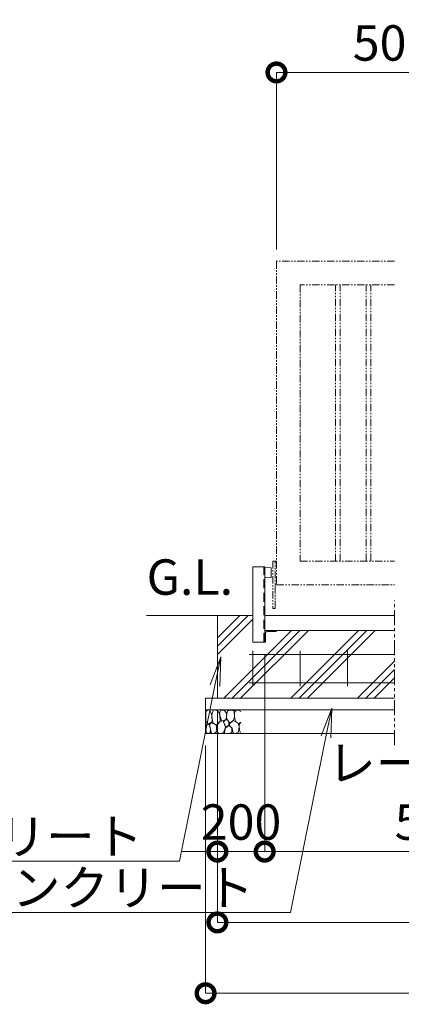
# Model space of a CAD drawing. Extents: x -1410 to 19590, y -1186 to 13664.
# Drawn here: x 4027 to 5642, y 6275 to 10445 of the extents above; entities that cross this region are included whole.
import ezdxf
from ezdxf import colors
from ezdxf.entities.mleader import LeaderData, LeaderLine
from ezdxf.math import Vec2, Vec3

# ---------------------------------------------------------------- set-up
doc = ezdxf.new("R2010")
doc.units = 0
doc.header["$MEASUREMENT"] = 0
doc.header["$PDMODE"] = 1
doc.linetypes.add('DASHED', pattern=[19.05, 12.7, -6.35])
doc.linetypes.add('PHANTOM', pattern=[63.5, 31.75, -6.35, 6.35, -6.35, 6.35, -6.35])
doc.layers.get('0').update_dxf_attribs({"linetype": 'CONTINUOUS'})
doc.layers.get('DefPoints').update_dxf_attribs({"linetype": 'CONTINUOUS'})
for name, color, linetype, lineweight in [('ハッチング', 8, 'CONTINUOUS', 5), ('外形線', 7, 'CONTINUOUS', 18), ('寸法線', 3, 'CONTINUOUS', 18), ('想像線', 11, 'PHANTOM', 13), ('文字', 4, 'CONTINUOUS', 18), ('文字引出', 4, 'CONTINUOUS', 18), ('細線', 8, 'CONTINUOUS', 5), ('隠れ線', 5, 'DASHED', 18)]:
    doc.layers.add(name, color=color, linetype=linetype, lineweight=lineweight)
doc.styles.get("Standard").update_dxf_attribs({"font": 'TXT.SHX', "bigfont": 'bigfont.shx'})
doc.dimstyles.new('50ベース', dxfattribs={"dimscale": 50, "dimtxt": 3, "dimasz": 3, "dimexe": 0, "dimexo": 1, "dimgap": 1, "dimtad": 3, "dimdec": 1, "dimdsep": 46, "dimtxsty": 'Standard', "dimblk": 'DOTSMALL', "dimcen": 0, "dimclrd": 256, "dimclre": 256, "dimclrt": 7, "dimadec": 3, "dimazin": 2, "dimtfac": 1, "dimtdec": 1, "dimtix": 1, "dimtmove": 2, "dimatfit": 2, "dimldrblk": 'OPEN', "dimfxl": 0, "dimtolj": 1, "dimlwd": -1, "dimlwe": -1, "dimarcsym": 0})

# ---------------------------------------------------------------- blocks, each defined once
blk = doc.blocks.new('ストッパー')
at = {"layer": '外形線'}
for p, q in [((-2819.3, -53980.7), (-2792.3, -53978.2)), ((-2819.3, -54020.7), (-2819.3, -53980.7)), ((-2792.3, -53975.7), (-2742.3, -53975.7)), ((-2792.3, -54295.7), (-2792.3, -53975.7)), ((-2742.3, -53975.7), (-2742.3, -54295.7)), ((-2792.3, -54023.2), (-2819.3, -54020.7)), ((-2742.3, -54295.7), (-2792.3, -54295.7))]:
    blk.add_line(p, q, dxfattribs=at)
at = {"layer": '隠れ線', "lineweight": 9, "ltscale": 3}
blk.add_line((-2788.3, -54295.7), (-2788.3, -53975.7), dxfattribs=at)
blk = doc.blocks.new('砕石')
at = {"layer": '細線'}
for points in [[(0.319, 1.999), (0.138, 1.947), (0.021, 1.865), (0.009, 1.45), (0.015, 1.007), (0.249, 0.793), (0.546, 0.986), (0.519, 1.486), (0.446, 1.789), (0.319, 1.999)], [(1.138, 1.765), (0.968, 1.947), (0.68, 1.993), (0.525, 1.608), (0.519, 1.468), (0.604, 0.904), (0.938, 0.698), (1.241, 1.056), (1.211, 1.547), (1.138, 1.765)], [(1.623, 1.911), (1.443, 1.987), (1.259, 1.984), (1.186, 1.668), (1.253, 1.359), (1.362, 1.043), (1.733, 1.189), (1.797, 1.673), (1.623, 1.911)], [(2.137, 1.976), (1.869, 1.923), (1.781, 1.527), (1.775, 1.48), (1.805, 1.177), (1.897, 1.128), (2.06, 0.874), (2.37, 1.128), (2.452, 1.411), (2.417, 1.923), (2.137, 1.976)], [(2.947, 1.894), (2.667, 1.993), (2.475, 1.853), (2.44, 1.69), (2.461, 1.401), (2.546, 1.013), (2.777, 0.843), (3, 0.946)], [(3, 1.829), (2.947, 1.894)], [(0.695, 0.831), (0.453, 0.916), (0.331, 0.722), (0.416, 0.37), (0.5, 0.006), (0.719, 0.012), (0.913, 0.182), (0.919, 0.661), (0.846, 0.752), (0.695, 0.831)], [(1.484, 1.08), (1.204, 1.012), (1.016, 0.758), (0.919, 0.534), (0.925, 0.14), (1.162, 0.006), (1.508, 0.067), (1.69, 0.54), (1.484, 1.08)], [(1.957, 0.995), (1.872, 1.147), (1.696, 1.165), (1.532, 0.995), (1.623, 0.722), (1.751, 0.522), (1.975, 0.716), (1.957, 0.995)], [(2.522, 0.977), (2.346, 1.092), (2.018, 0.825), (2.054, 0.607), (2.255, 0.443), (2.346, 0.067), (2.54, 0.006), (2.777, 0.122), (2.843, 0.601), (2.752, 0.868), (2.522, 0.977)], [(3, 0.942), (2.862, 0.825), (2.843, 0.613), (2.862, 0.243), (2.995, 0.018), (3, 0.018)], [(0.313, 0.724), (0.179, 0.817), (0.045, 0.747), (0.003, 0.34), (0.142, 0.006), (0.379, 0.055), (0.416, 0.388), (0.313, 0.724)], [(1.994, 0.643), (1.872, 0.607), (1.654, 0.431), (1.617, 0.031), (1.969, 0), (2.212, 0.079), (2.224, 0.467), (1.994, 0.643)]]:
    blk.add_lwpolyline(points, dxfattribs=at)
blk = doc.blocks.new('_DotSmall')
at = {"layer": '寸法線', "color": 0, "const_width": 0.5}
blk.add_lwpolyline([(-0.0625, 0, 1), (0.0625, 0, 1)], format="xyb", close=True, dxfattribs=at)
blk = doc.blocks.new('*D25')
at = {"layer": 'DefPoints', "color": 0}
for p in [(6213.9, 10221.6), (5113.9, 9421.7), (6213.9, 9421.7)]:
    blk.add_point(p, dxfattribs=at)
at = {"layer": '寸法線'}
for p, q in [((5113.9, 9471.7), (5113.9, 10221.6)), ((5113.9, 10221.6), (6213.9, 10221.6)), ((6213.9, 9471.7), (6213.9, 10221.6))]:
    blk.add_line(p, q, dxfattribs=at)
at = {"layer": '寸法線', "xscale": 150, "yscale": 150, "zscale": 150, "rotation": 180}
blk.add_blockref('_DotSmall', (5113.9, 10221.6), dxfattribs=at)
at = {"layer": '寸法線', "xscale": 150, "yscale": 150, "zscale": 150}
blk.add_blockref('_DotSmall', (6213.9, 10221.6), dxfattribs=at)
at = {"layer": '寸法線', "color": 7, "insert": (5663.9, 10346.6), "char_height": 150, "attachment_point": 5}
blk.add_mtext('\\A1;5000', dxfattribs=at)
blk = doc.blocks.new('_OPEN')
at = {"color": 0, "linetype": 'ByBlock'}
for p, q in [((-1, 0.167), (0, 0)), ((0, 0), (-1, -0.167)), ((0, 0), (-1, 0))]:
    blk.add_line(p, q, dxfattribs=at)
blk = doc.blocks.new('*D36')
at = {"layer": 'DefPoints', "color": 0}
for p in [(4863.9, 7571.7), (17873.9, 7571.7), (17873.9, 6621.7)]:
    blk.add_point(p, dxfattribs=at)
at = {"layer": '寸法線'}
for p, q in [((4863.9, 7521.7), (4863.9, 6621.7)), ((17873.9, 7521.7), (17873.9, 6621.7)), ((4863.9, 6621.7), (17873.9, 6621.7))]:
    blk.add_line(p, q, dxfattribs=at)
at = {"layer": '寸法線', "xscale": 150, "yscale": 150, "zscale": 150, "rotation": 180}
blk.add_blockref('_DotSmall', (4863.9, 6621.7), dxfattribs=at)
at = {"layer": '寸法線', "xscale": 150, "yscale": 150, "zscale": 150}
blk.add_blockref('_DotSmall', (17873.9, 6621.7), dxfattribs=at)
at = {"layer": '寸法線', "color": 7, "insert": (11368.9, 6746.7), "char_height": 150, "attachment_point": 5}
blk.add_mtext('\\A1;20810', dxfattribs=at)
blk = doc.blocks.new('*D37')
at = {"layer": 'DefPoints', "color": 0}
for p in [(4813.9, 7421.7), (17923.9, 7421.7), (17923.9, 6321.7)]:
    blk.add_point(p, dxfattribs=at)
at = {"layer": '寸法線'}
for p, q in [((4813.9, 7371.7), (4813.9, 6321.7)), ((17923.9, 7371.7), (17923.9, 6321.7)), ((4813.9, 6321.7), (17923.9, 6321.7))]:
    blk.add_line(p, q, dxfattribs=at)
at = {"layer": '寸法線', "xscale": 150, "yscale": 150, "zscale": 150, "rotation": 180}
blk.add_blockref('_DotSmall', (4813.9, 6321.7), dxfattribs=at)
at = {"layer": '寸法線', "xscale": 150, "yscale": 150, "zscale": 150}
blk.add_blockref('_DotSmall', (17923.9, 6321.7), dxfattribs=at)
at = {"layer": '寸法線', "color": 7, "insert": (11368.9, 6446.7), "char_height": 150, "attachment_point": 5}
blk.add_mtext('\\A1;20910', dxfattribs=at)
blk = doc.blocks.new('*D38')
at = {"layer": 'DefPoints', "color": 0}
for p in [(5063.9, 7808.2), (4863.9, 7571.7), (5063.9, 6921.7)]:
    blk.add_point(p, dxfattribs=at)
at = {"layer": '寸法線'}
for p, q in [((5063.9, 7758.2), (5063.9, 6921.7)), ((4863.9, 7521.7), (4863.9, 6921.7)), ((4863.9, 6921.7), (4713.9, 6921.7)), ((4863.9, 6921.7), (5063.9, 6921.7)), ((5063.9, 6921.7), (5213.9, 6921.7))]:
    blk.add_line(p, q, dxfattribs=at)
at = {"layer": '寸法線', "xscale": 150, "yscale": 150, "zscale": 150}
blk.add_blockref('_DotSmall', (4863.9, 6921.7), dxfattribs=at)
at = {"layer": '寸法線', "xscale": 150, "yscale": 150, "zscale": 150, "rotation": 180}
blk.add_blockref('_DotSmall', (5063.9, 6921.7), dxfattribs=at)
at = {"layer": '寸法線', "color": 7, "insert": (4963.9, 7046.7), "char_height": 150, "attachment_point": 5}
blk.add_mtext('\\A1;200', dxfattribs=at)
blk = doc.blocks.new('*D39')
at = {"layer": 'DefPoints', "color": 0}
for p in [(6618.9, 7858.2), (5063.9, 7808.2), (6618.9, 6921.7)]:
    blk.add_point(p, dxfattribs=at)
at = {"layer": '寸法線'}
for p, q in [((6618.9, 7808.2), (6618.9, 6921.7)), ((5063.9, 7758.2), (5063.9, 6921.7)), ((5063.9, 6921.7), (6618.9, 6921.7))]:
    blk.add_line(p, q, dxfattribs=at)
at = {"layer": '寸法線', "xscale": 150, "yscale": 150, "zscale": 150, "rotation": 180}
blk.add_blockref('_DotSmall', (5063.9, 6921.7), dxfattribs=at)
at = {"layer": '寸法線', "xscale": 150, "yscale": 150, "zscale": 150}
blk.add_blockref('_DotSmall', (6618.9, 6921.7), dxfattribs=at)
at = {"layer": '寸法線', "color": 7, "insert": (5841.4, 7171.7), "char_height": 150, "attachment_point": 5}
blk.add_mtext('\\A1;レール寸法\\P5400', dxfattribs=at)
blk = doc.blocks.new('枕木')
at = {"layer": '外形線', "lineweight": -2, "extrusion": (1, 0, 0)}
for points, elevation in [([(-40276.9, 0), (-40226.9, 0)], -6536.7), ([(-40276.9, 0), (-40226.9, 0)], -6536.7), ([(-40237.4, 0), (-40273.9, 0)], -6532.7), ([(-40226.9, 0), (-40227.9, 0)], -6486.7)]:
    blk.add_lwpolyline(points, dxfattribs=dict(at, elevation=elevation))
at = {"layer": '外形線', "lineweight": -2, "extrusion": (0, 1, 0)}
for points, elevation in [([(6489.7, 0), (6526.2, 0)], -40230.9), ([(6535.7, 0), (6536.7, 0)], -40276.9)]:
    blk.add_lwpolyline(points, dxfattribs=dict(at, elevation=elevation))
at = {"layer": '外形線', "lineweight": -2}
for centre, radius, start, end in [((-6526.2, -40237.4), 6.5, 90, 180), ((-6489.7, -40227.9), 3, 270, 0), ((-6535.7, -40273.9), 3, 270, 0)]:
    blk.add_arc(centre, radius, start, end, dxfattribs=at)

msp = doc.modelspace()

# ---------------------------------------------------------------- hatches: boundary and pattern name
at = {"layer": 'ハッチング'}
h = msp.add_hatch(dxfattribs=at)
h.set_pattern_fill('PLAST', color=256, scale=800, angle=45)
h.set_pattern_definition([(45, (34.45, 98.4), (-141.4214, 141.4214), []), (45, (16.78, 116.09), (-141.4214, 141.4214), []), (45, (-0.9, 133.76), (-141.4214, 141.4214), [])])
h.paths.add_polyline_path([(5613.87, 7858.24), (5113.87, 7858.24), (5113.87, 7857.24, -0.4142136), (5110.87, 7854.24), (5074.37, 7854.24, 0.4142136), (5067.87, 7847.74), (5067.87, 7811.24, -0.4142136), (5064.87, 7808.24), (5063.87, 7808.24), (5063.87, 7808.24), (5059.87, 7808.24), (5013.87, 7808.24), (5013.87, 7921.74), (4863.87, 7921.74), (4863.87, 7571.74), (5613.87, 7571.74)])
h.paths.add_polyline_path([(6593.87, 7808.24), (6592.87, 7808.24, -0.4142136), (6589.87, 7811.24), (6589.87, 7847.74, 0.4142136), (6583.37, 7854.24), (6546.87, 7854.24, -0.4142136), (6543.87, 7857.24), (6543.87, 7858.24), (5727.19, 7858.24), (5727.19, 7571.74), (6593.87, 7571.74)])
h.paths.add_polyline_path([(7718.87, 7858.24), (6643.87, 7858.24), (6643.87, 7857.24, -0.4142136), (6640.87, 7854.24), (6604.37, 7854.24, 0.4142136), (6597.87, 7847.74), (6597.87, 7811.24, -0.4142136), (6594.87, 7808.24), (6593.87, 7808.24), (6593.87, 7571.74), (7718.87, 7571.74)])
h.paths.add_polyline_path([(8818.87, 7858.24), (7768.87, 7858.24), (7768.87, 7857.24, -0.4142136), (7765.87, 7854.24), (7729.37, 7854.24, 0.4142136), (7722.87, 7847.74), (7722.87, 7811.24, -0.4142136), (7719.87, 7808.24), (7718.87, 7808.24), (7718.87, 7571.74), (8818.87, 7571.74)])
h.paths.add_polyline_path([(9918.87, 7858.24), (8868.87, 7858.24), (8868.87, 7857.24, -0.4142136), (8865.87, 7854.24), (8829.37, 7854.24, 0.4142136), (8822.87, 7847.74), (8822.87, 7811.24, -0.4142136), (8819.87, 7808.24), (8818.87, 7808.24), (8818.87, 7571.74), (9918.87, 7571.74)])
h.paths.add_polyline_path([(11018.87, 7858.24), (9968.87, 7858.24), (9968.87, 7857.24, -0.4142136), (9965.87, 7854.24), (9929.37, 7854.24, 0.4142136), (9922.87, 7847.74), (9922.87, 7811.24, -0.4142136), (9919.87, 7808.24), (9918.87, 7808.24), (9918.87, 7571.74), (11018.87, 7571.74)])
h.paths.add_polyline_path([(11993.87, 7808.24), (11992.87, 7808.24, -0.4142136), (11989.87, 7811.24), (11989.87, 7847.74, 0.4142136), (11983.37, 7854.24), (11946.87, 7854.24, -0.4142136), (11943.87, 7857.24), (11943.87, 7858.24), (11068.87, 7858.24), (11068.87, 7857.24, -0.4142136), (11065.87, 7854.24), (11029.37, 7854.24, 0.4142136), (11022.87, 7847.74), (11022.87, 7811.24, -0.4142136), (11019.87, 7808.24), (11018.87, 7808.24), (11018.87, 7571.74), (11993.87, 7571.74)])
h.paths.add_polyline_path([(13118.87, 7858.24), (12043.87, 7858.24), (12043.87, 7857.24, -0.4142136), (12040.87, 7854.24), (12004.37, 7854.24, 0.4142136), (11997.87, 7847.74), (11997.87, 7811.24, -0.4142136), (11994.87, 7808.24), (11993.87, 7808.24), (11993.87, 7571.74), (13118.87, 7571.74)])
h.paths.add_polyline_path([(14218.87, 7858.24), (13168.87, 7858.24), (13168.87, 7857.24, -0.4142136), (13165.87, 7854.24), (13129.37, 7854.24, 0.4142136), (13122.87, 7847.74), (13122.87, 7811.24, -0.4142136), (13119.87, 7808.24), (13118.87, 7808.24), (13118.87, 7571.74), (14218.87, 7571.74)])
h.paths.add_polyline_path([(15318.87, 7858.24), (14268.87, 7858.24), (14268.87, 7857.24, -0.4142136), (14265.87, 7854.24), (14229.37, 7854.24, 0.4142136), (14222.87, 7847.74), (14222.87, 7811.24, -0.4142136), (14219.87, 7808.24), (14218.87, 7808.24), (14218.87, 7571.74), (15318.87, 7571.74)])
h.paths.add_polyline_path([(16418.87, 7858.24), (15368.87, 7858.24), (15368.87, 7857.24, -0.4142136), (15365.87, 7854.24), (15329.37, 7854.24, 0.4142136), (15322.87, 7847.74), (15322.87, 7811.24, -0.4142136), (15319.87, 7808.24), (15318.87, 7808.24), (15318.87, 7571.74), (16418.87, 7571.74)])
h.paths.add_polyline_path([(17010.54, 7858.24), (16468.87, 7858.24), (16468.87, 7857.24, -0.4142136), (16465.87, 7854.24), (16429.37, 7854.24, 0.4142136), (16422.87, 7847.74), (16422.87, 7811.24, -0.4142136), (16419.87, 7808.24), (16418.87, 7808.24), (16418.87, 7571.74), (17010.54, 7571.74)])
h.paths.add_polyline_path([(17873.87, 7921.74), (17723.87, 7921.74), (17723.87, 7808.24), (17672.87, 7808.24, -0.4142136), (17669.87, 7811.24), (17669.87, 7847.74, 0.4142136), (17663.37, 7854.24), (17626.87, 7854.24, -0.4142136), (17623.87, 7857.24), (17623.87, 7858.24), (17123.86, 7858.24), (17123.86, 7571.74), (17873.87, 7571.74)])

# ---------------------------------------------------------------- linework, layer by layer
at = {"layer": '外形線'}
for p, q in [((5013.87, 7921.74), (4563.87, 7921.74)), ((5613.87, 7921.74), (5063.87, 7921.74)), ((5613.87, 7858.24), (5063.87, 7858.24))]:
    msp.add_line(p, q, dxfattribs=at)
at = {"layer": '外形線', "color": 2}
for p, q in [((4998.87, 7756.74), (5613.87, 7756.74)), ((5013.87, 7621.74), (5013.87, 7771.74)), ((5213.87, 7621.74), (5213.87, 7771.74)), ((5413.87, 7621.74), (5413.87, 7771.74)), ((4998.87, 7636.74), (5613.87, 7636.74))]:
    msp.add_line(p, q, dxfattribs=at)
at = {"layer": '想像線'}
for p, q in [((5363.87, 8151.74), (5363.87, 9321.74)), ((5383.87, 8151.74), (5383.87, 9321.74)), ((5493.87, 8151.75), (5493.87, 9321.74)), ((5513.87, 8151.75), (5513.87, 9321.74)), ((5113.87, 8151.74), (5098.87, 8151.74)), ((5098.87, 8151.74), (5098.87, 7951.74)), ((5107.87, 7951.74), (5107.87, 8151.74)), ((5113.87, 8051.74), (5107.87, 8051.74)), ((5098.87, 7951.74), (5107.87, 7951.74))]:
    msp.add_line(p, q, dxfattribs=at)
at = {"layer": '想像線', "ltscale": 2}
msp.add_line((5613.87, 7372.23), (5613.87, 7985.41), dxfattribs=at)
at = {"layer": '想像線'}
for points in [[(5613.87, 9421.74), (5113.87, 9421.74), (5113.87, 8051.74), (5613.87, 8051.74)], [(5613.87, 9321.74), (5213.87, 9321.74), (5213.87, 8151.74), (5613.87, 8151.74)]]:
    msp.add_lwpolyline(points, dxfattribs=at)
at = {"layer": '細線'}
for p, q in [((4863.87, 7571.74), (4863.87, 7921.74)), ((4813.87, 7421.74), (4813.87, 7571.74)), ((5613.87, 7571.74), (4813.87, 7571.74)), ((5613.87, 7521.74), (4813.87, 7521.74)), ((5613.87, 7421.74), (4813.87, 7421.74))]:
    msp.add_line(p, q, dxfattribs=at)

# ---------------------------------------------------------------- block references
at = {"layer": '外形線', "xscale": -1}
msp.add_blockref('ストッパー', (2271.61, 62103.91), dxfattribs=at)
at = {"layer": '外形線'}
msp.add_blockref('枕木', (11600.6, 48085.15), dxfattribs=at)
at = {"layer": '細線', "xscale": 49.91442624, "yscale": 49.91442624, "zscale": 49.91442624}
msp.add_blockref('砕石', (4813.87, 7421.92), dxfattribs=at)

# ---------------------------------------------------------------- texts
at = {"layer": '文字', "insert": (4564.39, 7962.51), "char_height": 150, "attachment_point": 7}
msp.add_mtext('G.L.', dxfattribs=at)

# ---------------------------------------------------------------- dimensions: what is measured, and where the dimension line sits
at = {"layer": '寸法線'}
for base, p1, p2, text, picture, middle in [((6213.87, 10221.64), (5113.87, 9421.74), (6213.87, 9421.74), '5000', '*D25', (5663.87, 10346.64)), ((6618.87, 6921.74), (5063.87, 7808.24), (6618.87, 7858.24), 'レール寸法\\P5400', '*D39', (5841.37, 7171.74)), ((17873.87, 6621.74), (4863.87, 7571.74), (17873.87, 7571.74), '20810', '*D36', (11368.87, 6746.74)), ((17923.87, 6321.74), (4813.87, 7421.74), (17923.87, 7421.74), '20910', '*D37', (11368.87, 6446.74))]:
    dim = msp.add_linear_dim(base=base, p1=p1, p2=p2, text=text, dimstyle='50ベース', dxfattribs=at)
    dim.commit()
    dim.dimension.update_dxf_attribs({"geometry": picture, "text_midpoint": middle})
dim = msp.add_linear_dim(base=(5063.87, 6921.74), p1=(4863.87, 7571.74), p2=(5063.87, 7808.24), dimstyle='50ベース', dxfattribs=at)
dim.commit()
dim.dimension.update_dxf_attribs({"geometry": '*D38', "text_midpoint": (4963.87, 7046.74)})

# ---------------------------------------------------------------- leaders
at = {"layer": '文字引出'}
ml = msp.add_multileader_mtext('Standard', dxfattribs=at)
ml.set_content('コンクリート', color=7)
ml.set_leader_properties(color=256, linetype='ByLayer', lineweight=-1)
ml.set_arrow_properties(name='OPEN')
ml.build(insert=Vec2(0, 0))
ml.multileader.update_dxf_attribs({"text_left_attachment_type": 5, "text_right_attachment_type": 5, "dogleg_length": 3, "arrow_head_size": 125, "scale": 50})
ctx = ml.context
ctx.base_point, ctx.scale, ctx.char_height, ctx.arrow_head_size, ctx.landing_gap_size, ctx.plane_origin = Vec3(3553.93, 6880.71), 50, 150, 125, 4.5, Vec3(5018.99, 7746.74)
ctx.left_attachment, ctx.right_attachment, ctx.text_align_type = 5, 5, 2
notes = []
notes.append((ctx, [(0, (1, 1, 0), (4702.93, 6880.71), (-1, 0), 150, [(0, [(4878.06, 7746.99)], 0, [])])]))
ctx.mtext.insert, ctx.mtext.alignment, ctx.mtext.flow_direction = Vec3(4548.43, 7060.71), 3, 5
ml = msp.add_multileader_mtext('Standard', dxfattribs=at)
ml.set_content('捨てコンクリート', color=7)
ml.set_leader_properties(color=256, linetype='ByLayer', lineweight=-1)
ml.set_arrow_properties(name='OPEN')
ml.build(insert=Vec2(0, 0))
ml.multileader.update_dxf_attribs({"text_left_attachment_type": 5, "text_right_attachment_type": 5, "dogleg_length": 3, "arrow_head_size": 125, "scale": 50})
ctx = ml.context
ctx.base_point, ctx.scale, ctx.char_height, ctx.arrow_head_size, ctx.landing_gap_size, ctx.plane_origin = Vec3(3643.83, 6663.37), 50, 150, 125, 4.5, Vec3(5314.78, 7555.6)
ctx.left_attachment, ctx.right_attachment, ctx.text_align_type = 5, 5, 2
notes.append((ctx, [(0, (1, 1, 0), (5172.83, 6663.37), (-1, 0), 150, [(0, [(5347.96, 7529.65)], 0, [])])]))
ctx.mtext.insert, ctx.mtext.alignment, ctx.mtext.flow_direction = Vec3(5018.33, 6843.37), 3, 5
for ctx, leaders in notes:
    for number, flags, end, landing, length, lines in leaders:
        leader = LeaderData()
        leader.index, (leader.has_last_leader_line, leader.has_dogleg_vector, leader.attachment_direction) = number, flags
        leader.last_leader_point, leader.dogleg_vector, leader.dogleg_length = Vec3(end), Vec3(landing), length
        for number, points, colour, breaks in lines:
            line = LeaderLine()
            line.index, line.vertices, line.color, line.breaks = number, Vec3.list(points), colors.encode_raw_color(colour), breaks
            leader.lines.append(line)
        ctx.leaders.append(leader)

doc.saveas('drawing.dxf')
